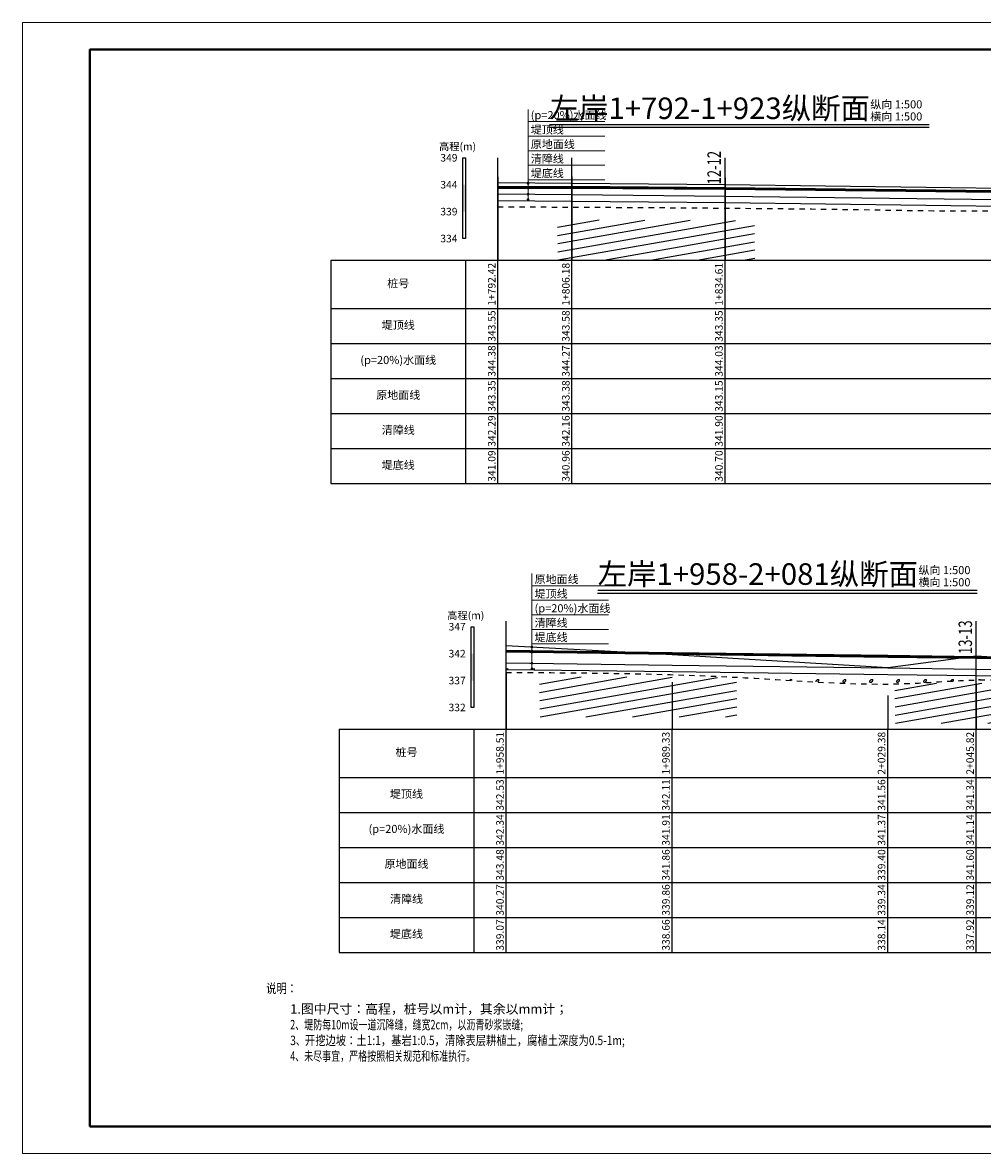
# Model space of a CAD drawing. Extents: x 3578 to 14673, y -4703 to 9864.
# Drawn here: x 4315 to 4671, y 3223 to 3643 of the extents above; entities that cross this region are included whole.
import ezdxf
from ezdxf.enums import TextEntityAlignment as Align

# ---------------------------------------------------------------- set-up
doc = ezdxf.new("R2010")
doc.units = 0
doc.linetypes.add('X21', pattern=[4, 2, -2])
doc.layers.get('0').update_dxf_attribs({"linetype": 'CONTINUOUS'})
for name, color, linetype, lineweight in [('dim', 4, 'CONTINUOUS', 0), ('坝主要轮廓线', 4, 'CONTINUOUS', 40), ('文字', 7, 'CONTINUOUS', 13), ('标注', 241, 'CONTINUOUS', 9)]:
    doc.layers.add(name, color=color, linetype=linetype, lineweight=lineweight)
for name, color, linetype in [('JMD', 6, 'CONTINUOUS'), ('tab', 9, 'CONTINUOUS'), ('zh', 9, 'CONTINUOUS'), ('纵断面曲线', 7, 'CONTINUOUS'), ('高程标尺', 3, 'CONTINUOUS')]:
    doc.layers.add(name, color=color, linetype=linetype)
doc.styles.add('DIMST', font='txt', dxfattribs={"width": 0.8})
doc.styles.add('仿宋2.5', font='txt', dxfattribs={"width": 0.714, "height": 2.5})
doc.styles.add('宋体', font='txt')

msp = doc.modelspace()

# ---------------------------------------------------------------- hatches: boundary and pattern name
h = msp.add_hatch()
h.set_pattern_fill('页岩', color=256, scale=1.5, angle=10)
h.set_pattern_definition([(10, (-34358.712, -10720.3727), (-0.52094453, 2.95442326), [])])
h.paths.add_polyline_path([(4513.6971, 3554.5797), (4586.8341, 3554.5797), (4586.5583, 3569.2607), (4513.3939, 3569.5668)])
at = {"linetype": 'Continuous'}
h = msp.add_hatch(dxfattribs=at)
h.set_pattern_fill('冲积砂质卵石层', color=256, scale=10)
h.set_pattern_definition([(45, (574.532, -9596.713), (-5, 5), [0.7071068, -6.363961]), (45, (575.032, -9597.213), (-5, 5), [0.7071068, -6.363961]), (0, (574.532, -9597.213), (5, 5), [0.5, -9.5]), (0, (575.032, -9596.213), (5, 5), [0.5, -9.5]), (90, (574.532, -9597.213), (-5, 5), [0.5, -9.5]), (90, (575.532, -9596.713), (-5, 5), [0.5, -9.5]), (45, (572.532, -9593.713), (-5, 5), [0, -3.5])])
h.paths.add_polyline_path([(4556.023, 3402.1335), (4494.383, 3402.9455), (4494.383, 3401.4438), (4495.367, 3401.4382), (4508.7264, 3401.358), (4522.0857, 3401.2442), (4535.445, 3401.0667), (4548.8042, 3400.7957), (4562.1636, 3400.4011), (4575.5231, 3399.8529), (4588.8827, 3399.1244), (4602.2417, 3398.294), (4615.5983, 3397.5641), (4628.9504, 3397.1444), (4642.2964, 3397.2446), (4655.6363, 3397.9576), (4668.9831, 3398.6048), (4682.345, 3398.4828), (4695.6924, 3398.0251), (4709.0346, 3397.6176), (4722.4213, 3397.3637), (4735.879, 3397.3077), (4740.503, 3397.3219), (4740.503, 3400.1515), (4669.003, 3400.6455), (4636.123, 3401.0775)])
h = msp.add_hatch()
h.set_pattern_fill('页岩', color=256, scale=1.5, angle=10)
h.set_pattern_definition([(10, (-34365.395, -10890.0728), (-0.52094453, 2.95442326), [])])
h.paths.add_polyline_path([(4507.0141, 3384.8796), (4580.1511, 3384.8796), (4579.8753, 3399.5607), (4506.7109, 3399.8668)])
h = msp.add_hatch()
h.set_pattern_fill('页岩', color=256, scale=1.5, angle=10)
h.set_pattern_definition([(10, (-34233.4273, -10892.422), (-0.52094453, 2.95442326), [])])
h.paths.add_polyline_path([(4638.982, 3382.5304), (4712.1189, 3382.5304), (4711.8431, 3397.2114), (4638.6787, 3397.5175)])

# ---------------------------------------------------------------- linework, layer by layer
at = {"linetype": 'X21'}
for points, knots in [([(4491.3264, 3574.3889), (4496.114, 3574.3621), (4517.2327, 3574.2537), (4545.355, 3574.1378), (4585.8083, 3573.7968), (4623.8647, 3573.44), (4664.3279, 3572.6339), (4706.1498, 3573.3262), (4734.0374, 3572.8626), (4752.5064, 3572.5162)], [1568.55993189, 1568.55993189, 1568.55993189, 1568.55993189, 1575.73956973, 1600.23086042, 1610.74915201, 1636.42033323, 1657.3198914, 1671.44827218, 1699.1543281, 1699.1543281, 1699.1543281, 1699.1543281]), ([(4494.383, 3401.4435), (4523.9427, 3401.2816), (4573.9872, 3400.9897), (4632.216, 3395.7399), (4667.1792, 3399.0303), (4692.693, 3398.1252), (4716.3826, 3397.2975), (4733.9616, 3397.298), (4740.503, 3397.3173)], [1734.58886851, 1734.58886851, 1734.58886851, 1734.58886851, 1778.93573821, 1809.67093037, 1821.94185932, 1831.49241778, 1847.90554213, 1857.62720454, 1857.62720454, 1857.62720454, 1857.62720454])]:
    msp.add_open_spline(points, degree=3, knots=knots, dxfattribs=at)
at = {"layer": 'tab'}
for p, q in [((4429.3264, 3554.5797), (4752.5064, 3554.5797)), ((4429.3264, 3554.5797), (4429.3264, 3471.5797)), ((4479.3264, 3554.5797), (4479.3264, 3471.5797)), ((4491.3264, 3471.5797), (4491.3264, 3554.5797)), ((4518.8464, 3471.5797), (4518.8464, 3554.5797)), ((4575.7064, 3471.5797), (4575.7064, 3554.5797)), ((4429.3264, 3536.5797), (4752.5064, 3536.5797)), ((4429.3264, 3523.5797), (4752.5064, 3523.5797)), ((4429.3264, 3510.5797), (4752.5064, 3510.5797)), ((4429.3264, 3497.5797), (4752.5064, 3497.5797)), ((4429.3264, 3484.5797), (4752.5064, 3484.5797)), ((4429.3264, 3471.5797), (4752.5064, 3471.5797)), ((4432.383, 3380.4055), (4740.503, 3380.4055)), ((4432.383, 3380.4055), (4432.383, 3297.4055)), ((4482.383, 3380.4055), (4482.383, 3297.4055)), ((4494.383, 3297.4055), (4494.383, 3380.4055)), ((4556.023, 3297.4055), (4556.023, 3380.4055)), ((4636.123, 3297.4055), (4636.123, 3380.4055)), ((4669.003, 3297.4055), (4669.003, 3380.4055)), ((4432.383, 3362.4055), (4740.503, 3362.4055)), ((4432.383, 3349.4055), (4740.503, 3349.4055)), ((4432.383, 3336.4055), (4740.503, 3336.4055)), ((4432.383, 3323.4055), (4740.503, 3323.4055)), ((4432.383, 3310.4055), (4740.503, 3310.4055)), ((4432.383, 3297.4055), (4740.503, 3297.4055))]:
    msp.add_line(p, q, dxfattribs=at)
at = {"layer": 'tab', "color": 9, "const_width": 0.5, "flags": 128}
for points in [[(4510.4678, 3604.9027), (4651.522, 3604.9027)], [(4533.8008, 3604.9027), (4651.522, 3604.9027)], [(4528.3489, 3431.8991), (4669.4031, 3431.8991)], [(4551.1546, 3431.8991), (4669.4031, 3431.8991)]]:
    msp.add_lwpolyline(points, dxfattribs=at)
at = {"layer": 'tab', "color": 9, "flags": 128}
for points in [[(4510.4579, 3603.9027), (4651.522, 3603.9027)], [(4533.7687, 3603.9027), (4651.522, 3603.9027)], [(4528.339, 3430.8991), (4669.4031, 3430.8991)], [(4551.1021, 3430.8991), (4669.4031, 3430.8991)]]:
    msp.add_lwpolyline(points, dxfattribs=at)
at = {"layer": 'zh', "color": 6}
for p, q in [((4491.3264, 3554.5797), (4491.3264, 3592.5797)), ((4518.8464, 3554.5797), (4518.8464, 3592.5797)), ((4575.7064, 3554.5797), (4575.7064, 3592.5797)), ((4494.383, 3380.4055), (4494.383, 3420.4055)), ((4669.003, 3380.4055), (4669.003, 3420.4055))]:
    msp.add_line(p, q, dxfattribs=at)
at = {"layer": 'zh', "color": 9}
for p, q in [((4491.3264, 3585.5392), (4491.3264, 3554.5797)), ((4518.8464, 3585.5935), (4518.8464, 3554.5797)), ((4575.7064, 3585.1335), (4575.7064, 3554.5797)), ((4494.383, 3401.0727), (4494.383, 3380.4055)), ((4556.023, 3397.8264), (4556.023, 3380.4055)), ((4669.003, 3397.3064), (4669.003, 3380.4055)), ((4636.123, 3392.9064), (4636.123, 3380.4055))]:
    msp.add_line(p, q, dxfattribs=at)
at = {"layer": '坝主要轮廓线', "color": 3, "lineweight": 0}
msp.add_lwpolyline([(4314.8055, 3222.782), (4908.8055, 3222.782), (4908.8055, 3642.782), (4314.8055, 3642.782)], close=True, dxfattribs=at)
at = {"layer": '坝主要轮廓线', "color": 3, "lineweight": 40}
msp.add_lwpolyline([(4339.8055, 3232.782), (4898.8055, 3232.782), (4898.8055, 3632.782), (4339.8055, 3632.782)], close=True, dxfattribs=at)
at = {"layer": '标注', "color": 9}
for p, q in [((4502.5425, 3577.0562), (4502.5425, 3610.494)), ((4502.5425, 3605.994), (4531.0258, 3605.994)), ((4502.5425, 3600.594), (4531.0258, 3600.594)), ((4502.5425, 3595.194), (4531.0258, 3595.194)), ((4502.5425, 3589.794), (4531.0258, 3589.794)), ((4502.5425, 3584.394), (4531.0258, 3584.394)), ((4503.9622, 3402.8193), (4503.9622, 3438.1159)), ((4503.9622, 3433.6159), (4532.4455, 3433.6159)), ((4503.9622, 3428.2159), (4532.4455, 3428.2159)), ((4503.9622, 3422.8159), (4532.4455, 3422.8159)), ((4503.9622, 3417.4159), (4532.4455, 3417.4159)), ((4503.9622, 3412.0159), (4532.4455, 3412.0159))]:
    msp.add_line(p, q, dxfattribs=at)
at = {"layer": '标注', "const_width": 0.5, "flags": 128}
for points in [[(4502.2925, 3583.2448, 1), (4502.7925, 3583.2448, 1)], [(4502.2925, 3583.0562, 1), (4502.7925, 3583.0562, 1)], [(4502.2925, 3581.3077, 1), (4502.7925, 3581.3077, 1)], [(4502.2925, 3579.0562, 1), (4502.7925, 3579.0562, 1)], [(4502.2925, 3577.0562, 1), (4502.7925, 3577.0562, 1)], [(4503.7122, 3410.8671, 1), (4504.2122, 3410.8671, 1)], [(4503.7122, 3409.4193, 1), (4504.2122, 3409.4193, 1)], [(4503.7122, 3408.9444, 1), (4504.2122, 3408.9444, 1)], [(4503.7122, 3404.8193, 1), (4504.2122, 3404.8193, 1)], [(4503.7122, 3402.8193, 1), (4504.2122, 3402.8193, 1)]]:
    msp.add_lwpolyline(points, format="xyb", close=True, dxfattribs=at)
at = {"layer": '纵断面曲线', "color": 2, "flags": 128}
for points in [[(4491.3264, 3583.3377), (4518.8464, 3583.1097), (4575.7064, 3582.6397), (4687.5264, 3581.1097), (4749.2864, 3580.2637), (4752.5064, 3580.2197)], [(4494.383, 3409.0755), (4556.023, 3408.2315), (4636.123, 3407.1355), (4669.003, 3406.6855), (4740.503, 3406.1675)]]:
    msp.add_lwpolyline(points, dxfattribs=at)
at = {"layer": '纵断面曲线', "color": 3, "flags": 128}
for points in [[(4491.3264, 3581.2857), (4518.8464, 3581.3397), (4575.7064, 3580.8797), (4687.5264, 3579.6397), (4749.2864, 3582.4197), (4752.5064, 3582.0037)], [(4494.383, 3411.3715), (4556.023, 3408.1255), (4636.123, 3403.2055), (4669.003, 3407.6055), (4740.503, 3403.1655)]]:
    msp.add_lwpolyline(points, dxfattribs=at)
at = {"layer": '纵断面曲线', "color": 6, "lineweight": 40, "flags": 128}
for points in [[(4491.3264, 3581.6857), (4518.8464, 3581.7397), (4575.7064, 3581.2797), (4687.5264, 3580.0397)], [(4494.383, 3409.4755), (4556.023, 3408.6315), (4636.123, 3407.5355), (4669.003, 3407.0855), (4685.7751, 3406.964)]]:
    msp.add_lwpolyline(points, dxfattribs=at)
at = {"layer": '纵断面曲线', "color": 4, "flags": 128}
for points in [[(4491.3264, 3579.1597), (4518.8464, 3578.9057), (4575.7064, 3578.3797), (4687.5264, 3576.9077), (4749.2864, 3576.0937), (4752.5064, 3576.0517)], [(4494.383, 3404.9455), (4556.023, 3404.1335), (4636.123, 3403.0775), (4669.003, 3402.6455), (4740.503, 3402.1515)]]:
    msp.add_lwpolyline(points, dxfattribs=at)
at = {"layer": '纵断面曲线', "color": 5, "flags": 128}
for points in [[(4491.3227, 3576.7597), (4518.8427, 3576.5057), (4575.7019, 3575.9797), (4687.5211, 3574.5077), (4749.2811, 3573.6937), (4752.5012, 3573.6517)], [(4494.3778, 3402.5456), (4556.0178, 3401.7336), (4636.1178, 3400.6776), (4668.999, 3400.2456), (4740.5003, 3399.7515)]]:
    msp.add_lwpolyline(points, dxfattribs=at)
at = {"layer": '高程标尺', "flags": 128}
for points in [[(4478.3264, 3562.5797), (4478.3264, 3592.5797), (4479.3264, 3592.5797), (4479.3264, 3562.5797)], [(4481.383, 3388.4055), (4481.383, 3418.4055), (4482.383, 3418.4055), (4482.383, 3388.4055)]]:
    msp.add_lwpolyline(points, close=True, dxfattribs=at)
at = {"layer": '高程标尺'}
for points in [[(4478.3264, 3572.5797), (4479.3264, 3572.5797), (4478.3264, 3582.5797), (4479.3264, 3582.5797)], [(4481.383, 3398.4055), (4482.383, 3398.4055), (4481.383, 3408.4055), (4482.383, 3408.4055)]]:
    msp.add_solid(points, dxfattribs=at)

# ---------------------------------------------------------------- texts
at = {"layer": 'dim', "insert": (4414.1964, 3278.1735), "char_height": 3.5, "attachment_point": 1, "style": 'DIMST'}
msp.add_mtext_dynamic_manual_height_columns('{\\fFangSong_GB2312|b0|i0|c134|p49;\\C4;1.图中尺寸：高程，桩号以m计，其余以mm计；\\P\\W0.7;2、堤防每10m设一道沉降缝，缝宽2cm，以沥青砂浆嵌缝;\\W0.8;\\P3\\W0.7;、\\W0.8;开挖边坡：土1:1，基岩1:0.5，清除表层耕植土，腐植土深度为0.5-1m;\\P\\W0.7;4、未尽事宜，严格按照相关规范和标准执行。}', width=132.85332, gutter_width=15, heights=[0], dxfattribs=at)
at = {"layer": 'JMD', "color": 4, "style": '宋体', "width": 0.8}
msp.add_text('说明：', height=3.5, dxfattribs=at).set_placement((4411.0049, 3283.6278), align=Align.MIDDLE)
at = {"layer": 'tab', "color": 3, "style": '宋体'}
for s, height, p in [('左岸1+792-1+923纵断面', 8, (4570.0317, 3609.9249)), ('桩号', 3, (4454.3264, 3545.5797)), ('堤顶线', 3, (4454.3264, 3530.0797)), ('(p=20%)水面线', 3, (4454.3264, 3517.0797)), ('原地面线', 3, (4454.3264, 3504.0797)), ('清障线', 3, (4454.3264, 3491.0797)), ('堤底线', 3, (4454.3264, 3478.0797)), ('左岸1+958-2+081纵断面', 8, (4587.8687, 3436.9213)), ('桩号', 3, (4457.383, 3371.4055)), ('堤顶线', 3, (4457.383, 3355.9055)), ('(p=20%)水面线', 3, (4457.383, 3342.9055)), ('原地面线', 3, (4457.383, 3329.9055)), ('清障线', 3, (4457.383, 3316.9055)), ('堤底线', 3, (4457.383, 3303.9055))]:
    msp.add_text(s, height=height, dxfattribs=at).set_placement(p, align=Align.MIDDLE)
for s, p in [('纵向 1:500', (4629.6497, 3610.9249)), ('横向 1:500', (4629.6497, 3606.4249)), ('纵向 1:500', (4647.5309, 3437.9213)), ('横向 1:500', (4647.5309, 3433.4213))]:
    msp.add_text(s, height=3, dxfattribs=at).set_placement(p)
for s, p in [('1+792.42', (4491.3264, 3545.5797)), ('1+806.18', (4518.8464, 3545.5797)), ('1+834.61', (4575.7064, 3545.5797)), ('343.55', (4491.3264, 3530.0797)), ('343.58', (4518.8464, 3530.0797)), ('343.35', (4575.7064, 3530.0797)), ('344.38', (4491.3264, 3517.0797)), ('344.27', (4518.8464, 3517.0797)), ('344.03', (4575.7064, 3517.0797)), ('343.35', (4491.3264, 3504.0797)), ('343.38', (4518.8464, 3504.0797)), ('343.15', (4575.7064, 3504.0797)), ('342.29', (4491.3264, 3491.0797)), ('342.16', (4518.8464, 3491.0797)), ('341.90', (4575.7064, 3491.0797)), ('341.09', (4491.3264, 3478.0797)), ('340.96', (4518.8464, 3478.0797)), ('340.70', (4575.7064, 3478.0797)), ('1+958.51', (4494.383, 3371.4055)), ('1+989.33', (4556.023, 3371.4055)), ('2+029.38', (4636.123, 3371.4055)), ('2+045.82', (4669.003, 3371.4055)), ('342.53', (4494.383, 3355.9055)), ('342.11', (4556.023, 3355.9055)), ('341.56', (4636.123, 3355.9055)), ('341.34', (4669.003, 3355.9055)), ('342.34', (4494.383, 3342.9055)), ('341.91', (4556.023, 3342.9055)), ('341.37', (4636.123, 3342.9055)), ('341.14', (4669.003, 3342.9055)), ('343.48', (4494.383, 3329.9055)), ('341.86', (4556.023, 3329.9055)), ('339.40', (4636.123, 3329.9055)), ('341.60', (4669.003, 3329.9055)), ('340.27', (4494.383, 3316.9055)), ('339.86', (4556.023, 3316.9055)), ('339.34', (4636.123, 3316.9055)), ('339.12', (4669.003, 3316.9055)), ('338.14', (4636.123, 3303.9055)), ('339.07', (4494.383, 3303.9055)), ('338.66', (4556.023, 3303.9055)), ('337.92', (4669.003, 3303.9055))]:
    msp.add_text(s, height=2.8, rotation=90, dxfattribs=at).set_placement(p, align=Align.BOTTOM_CENTER)
at = {"layer": '文字', "ltscale": 0.5, "style": '仿宋2.5', "width": 0.714}
for s, p in [('12-12', (4575.7064, 3582.6397)), ('13-13', (4669.003, 3408.2455))]:
    msp.add_text(s, height=5, rotation=90, dxfattribs=at).set_placement(p, align=Align.BOTTOM_LEFT)
at = {"layer": '标注', "style": '宋体'}
for s, p in [('(p=20%)水面线', (4503.5425, 3605.994)), ('堤顶线', (4503.5425, 3600.594)), ('原地面线', (4503.5425, 3595.194)), ('清障线', (4503.5425, 3589.794)), ('堤底线', (4503.5425, 3584.394)), ('原地面线', (4504.9622, 3433.6159)), ('堤顶线', (4504.9622, 3428.2159)), ('(p=20%)水面线', (4504.9622, 3422.8159)), ('清障线', (4504.9622, 3417.4159)), ('堤底线', (4504.9622, 3412.0159))]:
    msp.add_text(s, height=3, dxfattribs=at).set_placement(p, align=Align.BOTTOM_LEFT)
at = {"layer": '高程标尺', "style": '宋体'}
for p in [(4476.3264, 3595.3797), (4479.383, 3421.2055)]:
    msp.add_text('高程(m)', height=2.8, dxfattribs=at).set_placement(p, align=Align.CENTER)
for s, p in [('349', (4476.3264, 3592.5797)), ('344', (4476.3264, 3582.5797)), ('339', (4476.3264, 3572.5797)), ('334', (4476.3264, 3562.5797)), ('347', (4479.383, 3418.4055)), ('342', (4479.383, 3408.4055)), ('337', (4479.383, 3398.4055)), ('332', (4479.383, 3388.4055))]:
    msp.add_text(s, height=2.8, dxfattribs=at).set_placement(p, align=Align.MIDDLE_RIGHT)

doc.saveas('drawing.dxf')
